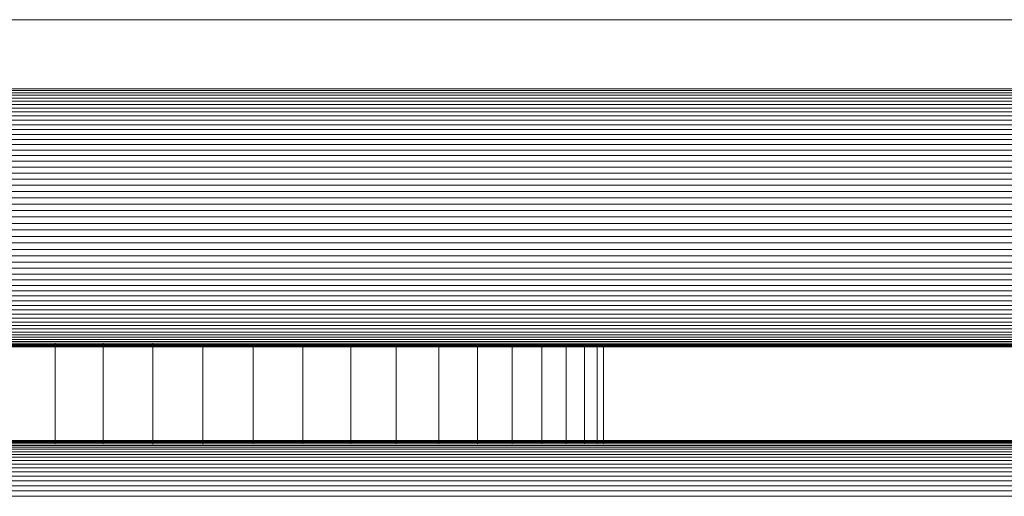
# Model space of a CAD drawing. Units: millimetres. Extents: x -3111 to 6969, y -2912 to 4216.
# Drawn here: x 1502 to 1577, y 513 to 549 of the extents above; entities that cross this region are included whole.
import ezdxf

# ---------------------------------------------------------------- set-up
doc = ezdxf.new("R2010")
doc.units = ezdxf.units.MM
doc.layers.add('A-GENM', color=13, linetype='Continuous', lineweight=9)
doc.layers.add('G-IMPT', color=8, linetype='Continuous', lineweight=9)

# ---------------------------------------------------------------- blocks, each defined once
blk = doc.blocks.new('Wab Board - 10_DWG-428219-East')
at = {"layer": 'G-IMPT'}
for p, q in [((-134.339, 411.999), (-455.473, 411.999)), ((-134.351, 406.605), (-455.461, 406.605)), ((-134.355, 406.75), (-455.456, 406.75)), ((-134.518, 405.8), (-455.585, 405.8)), ((-134.365, 406.437), (-455.446, 406.437)), ((-134.398, 406.246), (-455.413, 406.246)), ((-134.45, 406.033), (-455.362, 406.033)), ((-134.291, 405.546), (-455.52, 405.546)), ((-134.369, 405.273), (-455.442, 405.273)), ((-134.674, 404.347), (-455.533, 404.347)), ((-134.459, 404.982), (-455.352, 404.982)), ((-134.561, 404.673), (-455.251, 404.673)), ((-134.799, 404.005), (-455.012, 404.005)), ((-134.935, 403.647), (-454.877, 403.648)), ((-135.081, 403.276), (-454.955, 403.276)), ((-135.237, 402.89), (-454.843, 402.89)), ((-135.088, 402.492), (-454.799, 402.492)), ((-135.578, 402.081), (-454.799, 402.081)), ((-135.348, 401.659), (-454.799, 401.659)), ((-135.487, 401.227), (-454.5, 401.227)), ((-135.632, 400.785), (-454.5, 400.785)), ((-135.784, 400.334), (-454.5, 400.334)), ((-135.614, 399.875), (-454.197, 399.875)), ((-135.719, 399.409), (-454.092, 399.409)), ((-135.828, 398.936), (-454.304, 398.936)), ((-135.939, 398.457), (-454.304, 398.457)), ((-135.757, 397.974), (-454.304, 397.974)), ((-135.834, 397.486), (-453.977, 397.486)), ((-135.893, 396.996), (-453.918, 396.996)), ((-135.953, 396.502), (-453.858, 396.503)), ((-135.877, 395.512), (-453.934, 395.512)), ((-136.004, 396.008), (-453.808, 396.008)), ((-135.757, 395.016), (-454.054, 395.016)), ((-135.946, 394.521), (-454.054, 394.521)), ((-135.757, 394.032), (-454.054, 394.032)), ((-136.037, 393.556), (-454.054, 393.556)), ((-135.763, 393.093), (-454.054, 393.093)), ((-135.757, 392.644), (-454.054, 392.644)), ((-135.839, 392.208), (-454.054, 392.208)), ((-135.757, 391.787), (-454.054, 391.787)), ((-136.031, 391.38), (-454.054, 391.38)), ((-135.757, 390.989), (-454.054, 390.989)), ((-135.757, 390.613), (-454.054, 390.614)), ((-135.757, 390.254), (-454.054, 390.254)), ((-135.757, 389.912), (-454.054, 389.912)), ((-135.757, 389.587), (-454.054, 389.587)), ((-135.757, 389.28), (-454.054, 389.28)), ((-135.757, 388.99), (-454.054, 388.99)), ((-135.757, 388.72), (-454.054, 388.72)), ((-135.757, 388.468), (-454.054, 388.468)), ((-135.757, 388.237), (-454.054, 388.237)), ((-135.757, 388.025), (-454.054, 388.025)), ((-135.757, 387.834), (-454.054, 387.834)), ((-135.719, 387.284), (-454.092, 387.284)), ((-135.73, 387.203), (-454.081, 387.203)), ((-135.734, 387.388), (-454.077, 387.388)), ((-135.739, 387.145), (-454.073, 387.145)), ((-135.757, 387.102), (-454.066, 387.102)), ((-135.757, 387.664), (-454.054, 387.664)), ((-135.757, 387.515), (-454.054, 387.515)), ((-305.352, 387.373), (-305.352, 379.765)), ((-301.708, 387.374), (-301.708, 379.765)), ((-297.944, 387.376), (-297.944, 379.672)), ((-294.121, 379.671), (-294.121, 387.317)), ((-290.297, 387.317), (-290.297, 379.729)), ((-286.533, 387.317), (-286.533, 379.729)), ((-282.889, 387.317), (-282.889, 379.729)), ((-279.423, 387.317), (-279.423, 379.729)), ((-276.188, 387.317), (-276.188, 379.729)), ((-273.236, 387.317), (-273.236, 379.729)), ((-270.613, 387.317), (-270.613, 379.729)), ((-268.361, 387.317), (-268.361, 379.729)), ((-266.515, 387.317), (-266.515, 379.729)), ((-265.105, 387.317), (-265.105, 379.729)), ((-264.152, 387.317), (-264.152, 379.729)), ((-263.672, 387.317), (-263.672, 379.729)), ((-263.672, 387.317), (-263.672, 379.729)), ((-123.128, 379.977), (-463.128, 379.977)), ((-133.755, 379.612), (-456.057, 379.612)), ((-133.916, 379.729), (-455.895, 379.729)), ((-134.488, 379.895), (-455.768, 379.895)), ((-134.269, 379.823), (-455.542, 379.823)), ((-134.378, 379.945), (-455.433, 379.945)), ((-133.179, 378.928), (-456.632, 378.928)), ((-133.604, 379.474), (-456.493, 379.474)), ((-133.337, 379.132), (-456.475, 379.132)), ((-133.509, 379.314), (-456.302, 379.314)), ((-132.99, 378.189), (-456.822, 378.189)), ((-133.133, 378.457), (-456.678, 378.457)), ((-133.297, 378.703), (-456.514, 378.703)), ((-132.867, 377.901), (-457.275, 377.901)), ((-132.767, 377.591), (-457.045, 377.591)), ((-132.633, 376.911), (-457.178, 376.911)), ((-132.689, 377.261), (-457.123, 377.261)), ((-132.594, 376.148), (-457.218, 376.148)), ((-132.602, 376.539), (-457.21, 376.539)), ((-132.611, 375.736), (-457.201, 375.736))]:
    blk.add_line(p, q, dxfattribs=at)
blk = doc.blocks.new('Wab Board - Wab Board-428228-East')
blk.add_blockref('Wab Board - 10_DWG-428219-East', (0, 0))

msp = doc.modelspace()

# ---------------------------------------------------------------- block references
at = {"layer": 'A-GENM'}
msp.add_blockref('Wab Board - Wab Board-428228-East', (1810.218, 137), dxfattribs=at)

doc.saveas('drawing.dxf')
